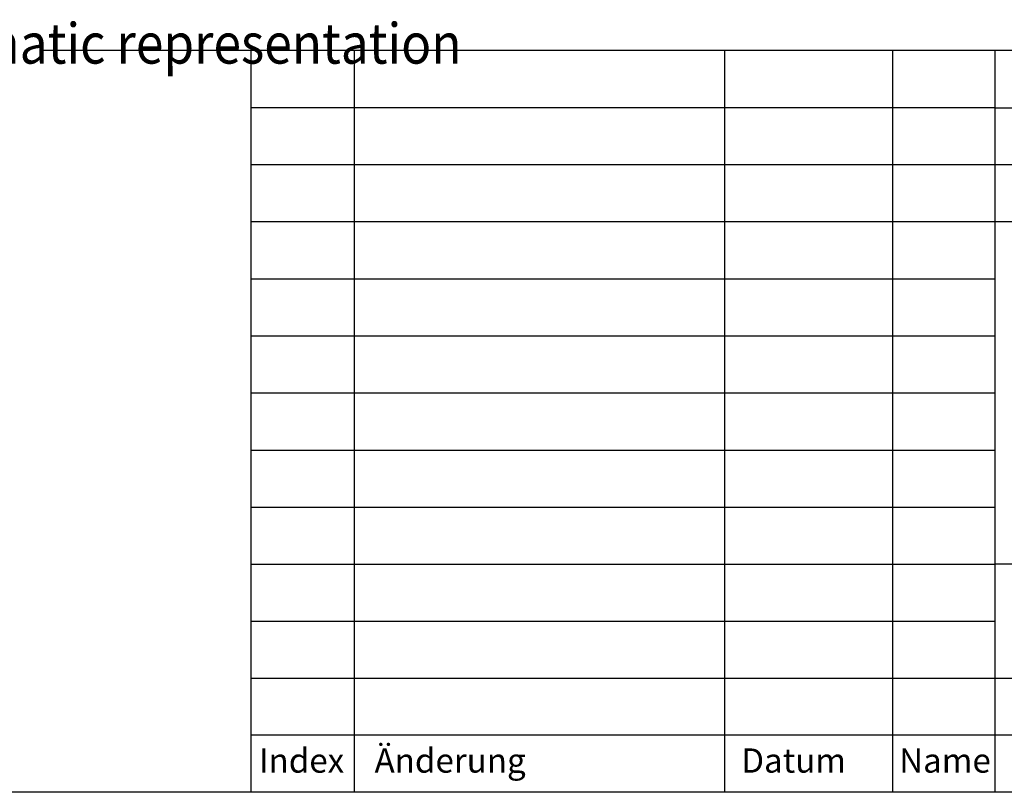
# Model space of a CAD drawing. Units: millimetres. Extents: x 30748 to 47706, y -28113 to -18317.
# Drawn here: x 37307 to 39679, y -27808 to -25946 of the extents above; entities that cross this region are included whole.
import ezdxf

# ---------------------------------------------------------------- set-up
doc = ezdxf.new("R2010")
doc.units = ezdxf.units.MM
doc.layers.add('1', color=7, linetype='Continuous')
doc.styles.add('CONVERTER_12', font='txt.shx', dxfattribs={"width": 0.9})
doc.styles.add('CONVERTER_13', font='txt.shx', dxfattribs={"width": 0.81})
doc.styles.add('CONVERTER_14', font='txt.shx', dxfattribs={"width": 0.765})
doc.styles.add('CONVERTER_18', font='txt.shx', dxfattribs={"width": 0.9})

# ---------------------------------------------------------------- blocks, each defined once
blk = doc.blocks.new('_tb_frame_A3QV', base_point=(3375.884, -496.071))
at = {"layer": '1', "color": 7, "linetype": 'Continuous'}
blk.add_line((3770.884, -496.071), (3375.884, -496.071), dxfattribs=at)
blk = doc.blocks.new('Kopf', base_point=(3728.278, -581.219))
at = {"layer": '1', "color": 7, "linetype": 'Continuous'}
for p, q in [((3551.14, -487.676), (3551.14, -432.676)), ((3736.14, -432.676), (3551.14, -432.676)), ((3606.28, -487.676), (3606.28, -432.676)), ((3606.28, -436.907), (3649.66, -436.907)), ((3736.14, -445.369), (3606.28, -445.369)), ((3649.66, -470.753), (3606.28, -470.753)), ((3736.14, -487.676), (3551.14, -487.676))]:
    blk.add_line(p, q, dxfattribs=at)
at = {"layer": '1', "color": 2, "linetype": 'Continuous'}
for p, q in [((3558.76, -432.676), (3558.76, -487.676)), ((3586.22, -432.676), (3586.22, -487.676)), ((3598.66, -432.676), (3598.66, -487.676)), ((3606.28, -436.907), (3551.14, -436.907)), ((3649.66, -441.138), (3551.14, -441.138)), ((3606.28, -445.369), (3551.14, -445.369)), ((3551.14, -449.599), (3606.28, -449.599)), ((3551.14, -453.83), (3606.28, -453.83)), ((3551.14, -458.055), (3606.28, -458.055)), ((3551.14, -462.292), (3606.28, -462.292)), ((3551.14, -466.522), (3606.28, -466.522)), ((3551.14, -470.753), (3606.28, -470.753)), ((3551.14, -474.984), (3606.28, -474.984)), ((3551.14, -479.215), (3649.66, -479.215)), ((3736.14, -483.446), (3551.14, -483.446))]:
    blk.add_line(p, q, dxfattribs=at)
at = {"layer": '1', "color": 2, "char_height": 1.8, "line_spacing_factor": 1.320528}
for s, insert, attachment_point, style in [('Index', (3554.86, -485.551), 5, 'CONVERTER_14'), ('Änderung', (3560.278, -485.551), 4, 'CONVERTER_12'), ('Datum', (3591.34, -485.551), 5, 'CONVERTER_12'), ('Name', (3602.56, -485.551), 5, 'CONVERTER_13')]:
    blk.add_mtext(s, dxfattribs=dict(at, insert=insert, attachment_point=attachment_point, style=style))

msp = doc.modelspace()

# ---------------------------------------------------------------- linework, layer by layer
at = {"layer": '1', "color": 6, "linetype": 'Continuous'}
msp.add_line((37865.2, -26020.7), (37355.1, -26020.7), dxfattribs=at)

# ---------------------------------------------------------------- block references
at = {"xscale": 32.5, "yscale": 32.5, "zscale": 32.5}
for name, p in [('_tb_frame_A3QV', (31040.2, -27808.2)), ('Kopf', (43622.2, -30848.4))]:
    msp.add_blockref(name, p, dxfattribs=at)

# ---------------------------------------------------------------- texts
at = {"layer": '1', "color": 3, "style": 'CONVERTER_18', "width": 0.9}
msp.add_text('Schematische Darstellung  /  Schematic representation', height=97.5, dxfattribs=at).set_placement((35315.3, -26052.1))

doc.saveas('drawing.dxf')
